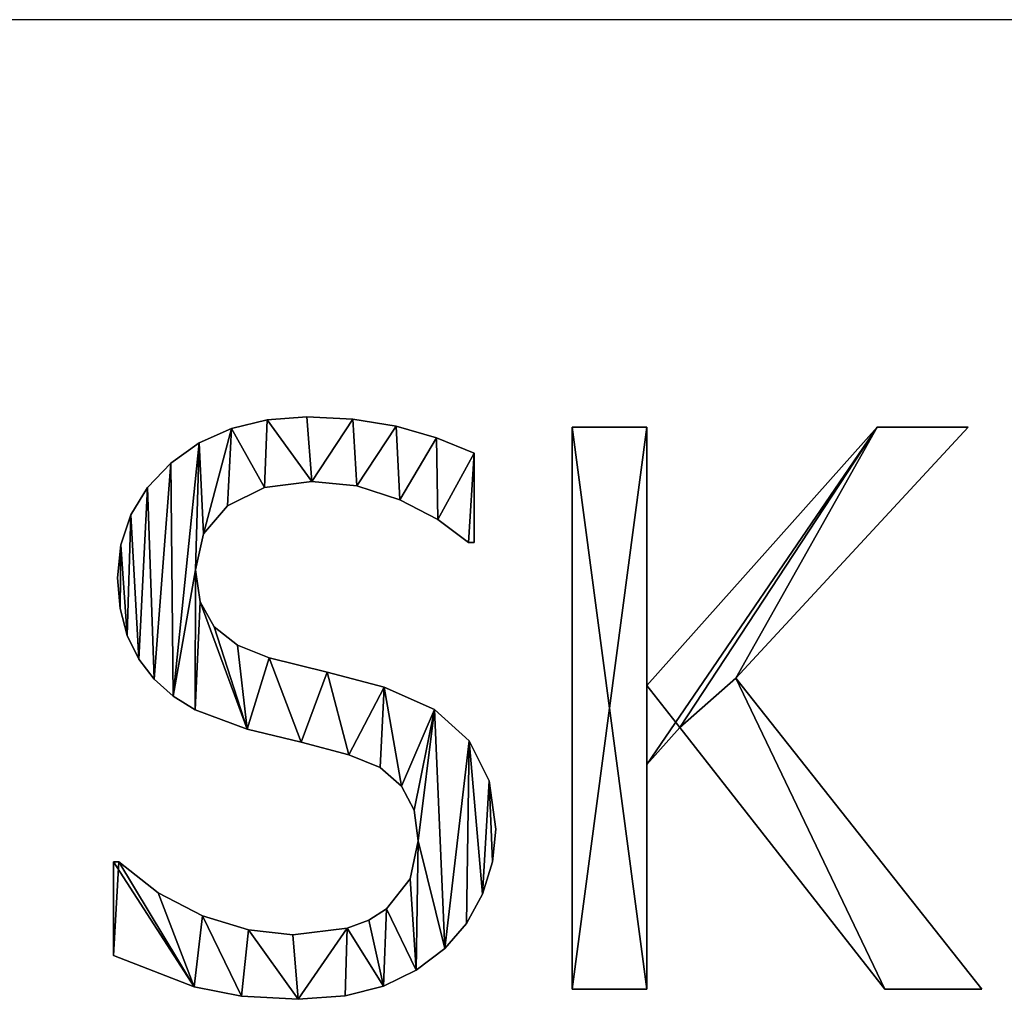
# Model space of a CAD drawing. Extents: x -1807 to 1736, y 1569 to 4485.
# Drawn here: x 1547 to 1603, y 1791 to 1847 of the extents above; entities that cross this region are included whole.
import ezdxf

# ---------------------------------------------------------------- set-up
doc = ezdxf.new("R2010")
doc.units = 0
doc.header["$LTSCALE"] = 2.54
doc.layers.get('0').update_dxf_attribs({"color": 13, "linetype": 'CONTINUOUS'})

# ---------------------------------------------------------------- blocks, each defined once
blk = doc.blocks.new('SKB-05')
at = {"color": 0}
for p, q in [((35.57, 113.04), (35.57, 113.04, 3)), ((35.57, 113.04), (35.57, 113.04, 3)), ((43.25, 113.6), (43.25, 113.6, 3)), ((43.25, 113.6), (43.25, 113.6, 3)), ((52.19, 113.15), (52.19, 113.15, 3)), ((52.19, 113.15), (52.19, 113.15, 3)), ((28.6, 111.36), (28.6, 111.36, 3)), ((28.6, 111.36), (28.6, 111.36, 3)), ((60.62, 111.77), (60.62, 111.77, 3)), ((60.62, 111.77), (60.62, 111.77, 3)), ((94.88, 2.28), (94.88, 111.62)), ((94.88, 111.62), (109.42, 111.62)), ((94.88, 111.62, 3), (109.42, 111.62, 3)), ((94.88, 2.28, 3), (94.88, 111.62, 3)), ((94.88, 2.28), (94.88, 111.62)), ((94.88, 2.28, 3), (94.88, 111.62, 3)), ((94.88, 111.62), (94.88, 111.62, 3)), ((94.88, 111.62), (109.42, 111.62)), ((94.88, 111.62), (94.88, 111.62, 3)), ((94.88, 111.62, 3), (109.42, 111.62, 3)), ((109.42, 111.62), (109.42, 61.32)), ((109.42, 61.32), (154.21, 111.62)), ((109.42, 61.32, 3), (154.21, 111.62, 3)), ((109.42, 111.62, 3), (109.42, 61.32, 3)), ((109.42, 111.62), (109.42, 111.62, 3)), ((109.42, 111.62), (109.42, 61.32)), ((109.42, 111.62), (109.42, 111.62, 3)), ((109.42, 111.62, 3), (109.42, 61.32, 3)), ((109.42, 61.32), (154.21, 111.62)), ((109.42, 61.32, 3), (154.21, 111.62, 3)), ((171.91, 111.62), (126.68, 62.79)), ((171.91, 111.62, 3), (126.68, 62.79, 3)), ((171.91, 111.62), (126.68, 62.79)), ((171.91, 111.62, 3), (126.68, 62.79, 3)), ((154.21, 111.62), (171.91, 111.62)), ((154.21, 111.62, 3), (171.91, 111.62, 3)), ((154.21, 111.62), (154.21, 111.62, 3)), ((154.21, 111.62), (171.91, 111.62)), ((154.21, 111.62), (154.21, 111.62, 3)), ((154.21, 111.62, 3), (171.91, 111.62, 3)), ((171.91, 111.62), (171.91, 111.62, 3)), ((171.91, 111.62), (171.91, 111.62, 3)), ((68.51, 109.55), (68.51, 109.55, 3)), ((68.51, 109.55), (68.51, 109.55, 3)), ((22.35, 108.54), (22.35, 108.54, 3)), ((22.35, 108.54), (22.35, 108.54, 3)), ((75.79, 106.55), (75.79, 89.15)), ((75.79, 106.55, 3), (75.79, 89.15, 3)), ((75.79, 106.55), (75.79, 106.55, 3)), ((75.79, 106.55), (75.79, 89.15)), ((75.79, 106.55), (75.79, 106.55, 3)), ((75.79, 106.55, 3), (75.79, 89.15, 3)), ((16.82, 104.61), (16.82, 104.61, 3)), ((16.82, 104.61), (16.82, 104.61, 3)), ((12.29, 99.84), (12.29, 99.84, 3)), ((12.29, 99.84), (12.29, 99.84, 3)), ((35.05, 99.86), (35.05, 99.86, 3)), ((35.05, 99.86), (35.05, 99.86, 3)), ((44.21, 101.05), (44.21, 101.05, 3)), ((44.21, 101.05), (44.21, 101.05, 3)), ((52.97, 100.16), (52.97, 100.16, 3)), ((52.97, 100.16), (52.97, 100.16, 3)), ((27.83, 96.31), (27.83, 96.31, 3)), ((27.83, 96.31), (27.83, 96.31, 3)), ((61.32, 97.49), (61.32, 97.49, 3)), ((61.32, 97.49), (61.32, 97.49, 3)), ((9.05, 94.54), (9.05, 94.54, 3)), ((9.05, 94.54), (9.05, 94.54, 3)), ((68.74, 93.62), (68.74, 93.62, 3)), ((68.74, 93.62), (68.74, 93.62, 3)), ((23.15, 90.83), (23.15, 90.83, 3)), ((23.15, 90.83), (23.15, 90.83, 3)), ((7.11, 88.7), (7.11, 88.7, 3)), ((7.11, 88.7), (7.11, 88.7, 3)), ((75.79, 89.15), (74.68, 89.15)), ((75.79, 89.15, 3), (74.68, 89.15, 3)), ((75.79, 89.15), (74.68, 89.15)), ((75.79, 89.15, 3), (74.68, 89.15, 3)), ((74.68, 89.15), (74.68, 89.15, 3)), ((74.68, 89.15), (74.68, 89.15, 3)), ((75.79, 89.15), (75.79, 89.15, 3)), ((75.79, 89.15), (75.79, 89.15, 3)), ((21.59, 83.86), (21.59, 83.86, 3)), ((21.59, 83.86), (21.59, 83.86, 3)), ((6.46, 82.32), (6.46, 82.32, 3)), ((6.46, 82.32), (6.46, 82.32, 3)), ((22.51, 77.6), (22.51, 77.6, 3)), ((22.51, 77.6), (22.51, 77.6, 3)), ((6.93, 76.31), (6.93, 76.31, 3)), ((6.93, 76.31), (6.93, 76.31, 3)), ((8.33, 71.05), (8.33, 71.05, 3)), ((8.33, 71.05), (8.33, 71.05, 3)), ((25.26, 72.77), (25.26, 72.77, 3)), ((25.26, 72.77), (25.26, 72.77, 3)), ((29.76, 69.21), (29.76, 69.21, 3)), ((29.76, 69.21), (29.76, 69.21, 3)), ((10.58, 66.49), (10.58, 66.49, 3)), ((10.58, 66.49), (10.58, 66.49, 3)), ((35.91, 66.75), (35.91, 66.75, 3)), ((35.91, 66.75), (35.91, 66.75, 3)), ((47.22, 63.93), (47.22, 63.93, 3)), ((47.22, 63.93), (47.22, 63.93, 3)), ((13.59, 62.57), (13.59, 62.57, 3)), ((13.59, 62.57), (13.59, 62.57, 3)), ((109.42, 61.32), (109.42, 61.32, 3)), ((109.42, 61.32), (109.42, 61.32, 3)), ((126.68, 62.79), (174.56, 2.28)), ((126.68, 62.79, 3), (174.56, 2.28, 3)), ((126.68, 62.79), (126.68, 62.79, 3)), ((126.68, 62.79), (174.56, 2.28)), ((126.68, 62.79), (126.68, 62.79, 3)), ((126.68, 62.79, 3), (174.56, 2.28, 3)), ((58.31, 61.02), (58.31, 61.02, 3)), ((58.31, 61.02), (58.31, 61.02, 3)), ((17.29, 59.24), (17.29, 59.24, 3)), ((17.29, 59.24), (17.29, 59.24, 3)), ((21.52, 56.62), (21.52, 56.62, 3)), ((21.52, 56.62), (21.52, 56.62, 3)), ((68.09, 56.69), (68.09, 56.69, 3)), ((68.09, 56.69), (68.09, 56.69, 3)), ((31.65, 52.87), (31.65, 52.87, 3)), ((31.65, 52.87), (31.65, 52.87, 3)), ((115.81, 53.17), (109.42, 45.97)), ((115.81, 53.17, 3), (109.42, 45.97, 3)), ((115.81, 53.17), (109.42, 45.97)), ((115.81, 53.17, 3), (109.42, 45.97, 3)), ((155.68, 2.28), (115.81, 53.17)), ((155.68, 2.28, 3), (115.81, 53.17, 3)), ((155.68, 2.28), (115.81, 53.17)), ((155.68, 2.28, 3), (115.81, 53.17, 3)), ((115.81, 53.17), (115.81, 53.17, 3)), ((115.81, 53.17), (115.81, 53.17, 3)), ((42.15, 50.3), (42.15, 50.3, 3)), ((42.15, 50.3), (42.15, 50.3, 3)), ((74.83, 50.6), (74.83, 50.6, 3)), ((74.83, 50.6), (74.83, 50.6, 3)), ((51.4, 47.88), (51.4, 47.88, 3)), ((51.4, 47.88), (51.4, 47.88, 3)), ((109.42, 45.97), (109.42, 2.28)), ((109.42, 45.97, 3), (109.42, 2.28, 3)), ((109.42, 45.97), (109.42, 45.97, 3)), ((109.42, 45.97), (109.42, 2.28)), ((109.42, 45.97), (109.42, 45.97, 3)), ((109.42, 45.97, 3), (109.42, 2.28, 3)), ((57.5, 45.36), (57.5, 45.36, 3)), ((57.5, 45.36), (57.5, 45.36, 3)), ((78.74, 42.81), (78.74, 42.81, 3)), ((78.74, 42.81), (78.74, 42.81, 3)), ((61.69, 41.78), (61.69, 41.78, 3)), ((61.69, 41.78), (61.69, 41.78, 3)), ((64.11, 37.07), (64.11, 37.07, 3)), ((64.11, 37.07), (64.11, 37.07, 3)), ((80.04, 33.41), (80.04, 33.41, 3)), ((80.04, 33.41), (80.04, 33.41, 3)), ((64.92, 31.14), (64.92, 31.14, 3)), ((64.92, 31.14), (64.92, 31.14, 3)), ((5.65, 8.81), (5.65, 27.02)), ((5.65, 27.02), (6.68, 27.02)), ((5.65, 27.02, 3), (6.68, 27.02, 3)), ((5.65, 8.81, 3), (5.65, 27.02, 3)), ((5.65, 8.81), (5.65, 27.02)), ((5.65, 8.81, 3), (5.65, 27.02, 3)), ((5.65, 27.02), (5.65, 27.02, 3)), ((5.65, 27.02), (6.68, 27.02)), ((5.65, 27.02), (5.65, 27.02, 3)), ((5.65, 27.02, 3), (6.68, 27.02, 3)), ((6.68, 27.02), (6.68, 27.02, 3)), ((6.68, 27.02), (6.68, 27.02, 3)), ((79.39, 27.06), (79.39, 27.06, 3)), ((79.39, 27.06), (79.39, 27.06, 3)), ((63.37, 23.71), (63.37, 23.71, 3)), ((63.37, 23.71), (63.37, 23.71, 3)), ((14.36, 21.03), (14.36, 21.03, 3)), ((14.36, 21.03), (14.36, 21.03, 3)), ((77.44, 20.78), (77.44, 20.78, 3)), ((77.44, 20.78), (77.44, 20.78, 3)), ((58.75, 17.88), (58.75, 17.88, 3)), ((58.75, 17.88), (58.75, 17.88, 3)), ((22.99, 16.56), (22.99, 16.56, 3)), ((22.99, 16.56), (22.99, 16.56, 3)), ((55.3, 15.68), (55.3, 15.68, 3)), ((55.3, 15.68), (55.3, 15.68, 3)), ((31.93, 13.78), (31.93, 13.78, 3)), ((31.93, 13.78), (31.93, 13.78, 3)), ((51.11, 14.11), (51.11, 14.11, 3)), ((51.11, 14.11), (51.11, 14.11, 3)), ((74.31, 15.02), (74.31, 15.02, 3)), ((74.31, 15.02), (74.31, 15.02, 3)), ((40.54, 12.85), (40.54, 12.85, 3)), ((40.54, 12.85), (40.54, 12.85, 3)), ((70.13, 10.21), (70.13, 10.21, 3)), ((70.13, 10.21), (70.13, 10.21, 3)), ((5.65, 8.81), (5.65, 8.81, 3)), ((5.65, 8.81), (5.65, 8.81, 3)), ((64.5, 5.98), (64.5, 5.98, 3)), ((64.5, 5.98), (64.5, 5.98, 3)), ((21.33, 2.75), (21.33, 2.75, 3)), ((21.33, 2.75), (21.33, 2.75, 3)), ((58.2, 2.86), (58.2, 2.86, 3)), ((58.2, 2.86), (58.2, 2.86, 3)), ((109.42, 2.28), (94.88, 2.28)), ((109.42, 2.28, 3), (94.88, 2.28, 3)), ((109.42, 2.28), (94.88, 2.28)), ((109.42, 2.28, 3), (94.88, 2.28, 3)), ((94.88, 2.28), (94.88, 2.28, 3)), ((94.88, 2.28), (94.88, 2.28, 3)), ((109.42, 2.28), (109.42, 2.28, 3)), ((109.42, 2.28), (109.42, 2.28, 3)), ((174.56, 2.28), (155.68, 2.28)), ((174.56, 2.28, 3), (155.68, 2.28, 3)), ((174.56, 2.28), (155.68, 2.28)), ((174.56, 2.28, 3), (155.68, 2.28, 3)), ((155.68, 2.28), (155.68, 2.28, 3)), ((155.68, 2.28), (155.68, 2.28, 3)), ((174.56, 2.28), (174.56, 2.28, 3)), ((174.56, 2.28), (174.56, 2.28, 3)), ((30.56, 0.91), (30.56, 0.91, 3)), ((30.56, 0.91), (30.56, 0.91, 3)), ((41.56, 0.29), (41.56, 0.29, 3)), ((41.56, 0.29), (41.56, 0.29, 3)), ((50.72, 0.94), (50.72, 0.94, 3)), ((50.72, 0.94), (50.72, 0.94, 3))]:
    blk.add_line(p, q, dxfattribs=at)
mesh = blk.add_polyface(dxfattribs=at)
corners = [(7.11, 88.7), (6.93, 76.31), (6.46, 82.32), (8.33, 71.05), (9.05, 94.54), (10.58, 66.49), (12.29, 99.84), (13.59, 62.57), (16.82, 104.61), (17.29, 59.24), (22.35, 108.54), (21.59, 83.86), (21.52, 56.62), (23.15, 90.83), (28.6, 111.36), (27.83, 96.31), (35.05, 99.86), (35.57, 113.04), (44.21, 101.05), (43.25, 113.6), (52.19, 113.15), (52.97, 100.16), (60.62, 111.77), (61.32, 97.49), (68.51, 109.55), (68.74, 93.62), (75.79, 106.55), (74.68, 89.15), (75.79, 89.15), (22.51, 77.6), (31.65, 52.87), (25.26, 72.77), (29.76, 69.21), (35.91, 66.75), (42.15, 50.3), (47.22, 63.93), (51.4, 47.88), (58.31, 61.02), (57.5, 45.36), (61.69, 41.78), (68.09, 56.69), (64.11, 37.07), (64.92, 31.14), (6.68, 27.02), (5.65, 8.81), (5.65, 27.02), (21.33, 2.75), (14.36, 21.03), (22.99, 16.56), (30.56, 0.91), (31.93, 13.78), (41.56, 0.29), (40.54, 12.85), (51.11, 14.11), (50.72, 0.94), (58.2, 2.86), (55.3, 15.68), (58.75, 17.88), (64.5, 5.98), (63.37, 23.71), (70.13, 10.21), (74.83, 50.6), (74.31, 15.02), (77.44, 20.78), (78.74, 42.81), (79.39, 27.06), (80.04, 33.41)]
mesh.append_faces([[corners[k] for k in face] for face in [(0, 1, 2), (27, 26, 28), (43, 44, 45), (65, 64, 66)]], dxfattribs={"vtx0": -1, "color": 0})
mesh.append_faces([[corners[k] for k in face] for face in [(1, 0, 3), (3, 4, 5), (5, 6, 7), (7, 8, 9), (9, 11, 12), (11, 10, 13), (13, 14, 15), (15, 14, 16), (16, 17, 18), (18, 20, 21), (21, 22, 23), (23, 24, 25), (25, 26, 27), (12, 29, 30), (29, 12, 11), (30, 33, 34), (34, 35, 36), (36, 37, 38), (38, 37, 39), (39, 40, 41), (41, 40, 42), (44, 43, 46), (46, 48, 49), (49, 50, 51), (51, 53, 54), (54, 53, 55), (55, 57, 58), (58, 42, 60), (60, 61, 62), (62, 61, 63), (63, 64, 65)]], dxfattribs={"vtx0": -1, "vtx1": -1, "color": 0})
mesh.append_faces([[corners[k] for k in face] for face in [(9, 10, 11), (60, 42, 40)]], dxfattribs={"vtx0": -1, "vtx1": -1, "vtx2": -1, "color": 0})
mesh.append_faces([[corners[k] for k in face] for face in [(3, 0, 4), (5, 4, 6), (7, 6, 8), (9, 8, 10), (13, 10, 14), (16, 14, 17), (18, 17, 19), (18, 19, 20), (21, 20, 22), (23, 22, 24), (25, 24, 26), (30, 29, 31), (30, 31, 32), (30, 32, 33), (34, 33, 35), (36, 35, 37), (39, 37, 40), (46, 43, 47), (46, 47, 48), (49, 48, 50), (51, 50, 52), (51, 52, 53), (55, 53, 56), (55, 56, 57), (58, 57, 59), (58, 59, 42), (60, 40, 61), (63, 61, 64)]], dxfattribs={"vtx0": -1, "vtx2": -1, "color": 0})
mesh = blk.add_polyface(dxfattribs=at)
corners = [(21.33, 2.75, 3), (5.65, 27.02, 3), (5.65, 8.81, 3), (6.68, 27.02, 3), (14.36, 21.03, 3), (22.99, 16.56, 3), (30.56, 0.91, 3), (31.93, 13.78, 3), (41.56, 0.29, 3), (40.54, 12.85, 3), (51.11, 14.11, 3), (50.72, 0.94, 3), (58.2, 2.86, 3), (55.3, 15.68, 3), (58.75, 17.88, 3), (64.5, 5.98, 3), (63.37, 23.71, 3), (64.92, 31.14, 3), (70.13, 10.21, 3), (68.09, 56.69, 3), (74.83, 50.6, 3), (74.31, 15.02, 3), (77.44, 20.78, 3), (78.74, 42.81, 3), (79.39, 27.06, 3), (80.04, 33.41, 3), (21.52, 56.62, 3), (22.51, 77.6, 3), (21.59, 83.86, 3), (31.65, 52.87, 3), (25.26, 72.77, 3), (29.76, 69.21, 3), (35.91, 66.75, 3), (42.15, 50.3, 3), (47.22, 63.93, 3), (51.4, 47.88, 3), (58.31, 61.02, 3), (57.5, 45.36, 3), (61.69, 41.78, 3), (64.11, 37.07, 3), (6.93, 76.31, 3), (7.11, 88.7, 3), (6.46, 82.32, 3), (8.33, 71.05, 3), (9.05, 94.54, 3), (10.58, 66.49, 3), (12.29, 99.84, 3), (13.59, 62.57, 3), (16.82, 104.61, 3), (17.29, 59.24, 3), (22.35, 108.54, 3), (23.15, 90.83, 3), (28.6, 111.36, 3), (27.83, 96.31, 3), (35.05, 99.86, 3), (35.57, 113.04, 3), (44.21, 101.05, 3), (43.25, 113.6, 3), (52.19, 113.15, 3), (52.97, 100.16, 3), (60.62, 111.77, 3), (61.32, 97.49, 3), (68.51, 109.55, 3), (68.74, 93.62, 3), (75.79, 106.55, 3), (74.68, 89.15, 3), (75.79, 89.15, 3)]
mesh.append_faces([[corners[k] for k in face] for face in [(0, 1, 2), (23, 24, 25), (40, 41, 42), (64, 65, 66)]], dxfattribs={"vtx0": -1, "color": 0})
mesh.append_faces([[corners[k] for k in face] for face in [(1, 0, 3), (3, 0, 4), (4, 0, 5), (5, 6, 7), (7, 8, 9), (9, 8, 10), (10, 12, 13), (13, 12, 14), (14, 15, 16), (16, 15, 17), (19, 18, 20), (20, 22, 23), (27, 29, 30), (30, 29, 31), (31, 29, 32), (32, 33, 34), (34, 35, 36), (36, 38, 19), (41, 43, 44), (44, 45, 46), (46, 47, 48), (48, 49, 50), (50, 51, 52), (52, 54, 55), (55, 56, 57), (57, 56, 58), (58, 59, 60), (60, 61, 62), (62, 63, 64)]], dxfattribs={"vtx0": -1, "vtx1": -1, "color": 0})
mesh.append_faces([[corners[k] for k in face] for face in [(17, 18, 19), (50, 49, 28)]], dxfattribs={"vtx0": -1, "vtx1": -1, "vtx2": -1, "color": 0})
mesh.append_faces([[corners[k] for k in face] for face in [(5, 0, 6), (7, 6, 8), (10, 8, 11), (10, 11, 12), (14, 12, 15), (17, 15, 18), (20, 18, 21), (20, 21, 22), (23, 22, 24), (26, 27, 28), (27, 26, 29), (32, 29, 33), (34, 33, 35), (36, 35, 37), (36, 37, 38), (19, 38, 39), (19, 39, 17), (41, 40, 43), (44, 43, 45), (46, 45, 47), (48, 47, 49), (28, 49, 26), (50, 28, 51), (52, 51, 53), (52, 53, 54), (55, 54, 56), (58, 56, 59), (60, 59, 61), (62, 61, 63), (64, 63, 65)]], dxfattribs={"vtx0": -1, "vtx2": -1, "color": 0})
mesh = blk.add_polyface(dxfattribs=at)
corners = [(28.6, 111.36, 3), (35.57, 113.04), (28.6, 111.36), (35.57, 113.04, 3)]
mesh.append_faces([[corners[k] for k in face] for face in [(0, 1, 2), (1, 0, 3)]], dxfattribs={"vtx0": -1, "color": 0})
mesh = blk.add_polyface(dxfattribs=at)
corners = [(35.57, 113.04, 3), (43.25, 113.6), (35.57, 113.04), (43.25, 113.6, 3)]
mesh.append_faces([[corners[k] for k in face] for face in [(0, 1, 2), (1, 0, 3)]], dxfattribs={"vtx0": -1, "color": 0})
mesh = blk.add_polyface(dxfattribs=at)
corners = [(43.25, 113.6, 3), (52.19, 113.15), (43.25, 113.6), (52.19, 113.15, 3)]
mesh.append_faces([[corners[k] for k in face] for face in [(0, 1, 2), (1, 0, 3)]], dxfattribs={"vtx0": -1, "color": 0})
mesh = blk.add_polyface(dxfattribs=at)
corners = [(52.19, 113.15, 3), (60.62, 111.77), (52.19, 113.15), (60.62, 111.77, 3)]
mesh.append_faces([[corners[k] for k in face] for face in [(0, 1, 2), (1, 0, 3)]], dxfattribs={"vtx0": -1, "color": 0})
mesh = blk.add_polyface(dxfattribs=at)
corners = [(22.35, 108.54, 3), (28.6, 111.36), (22.35, 108.54), (28.6, 111.36, 3)]
mesh.append_faces([[corners[k] for k in face] for face in [(0, 1, 2), (1, 0, 3)]], dxfattribs={"vtx0": -1, "color": 0})
mesh = blk.add_polyface(dxfattribs=at)
corners = [(60.62, 111.77, 3), (68.51, 109.55), (60.62, 111.77), (68.51, 109.55, 3)]
mesh.append_faces([[corners[k] for k in face] for face in [(0, 1, 2), (1, 0, 3)]], dxfattribs={"vtx0": -1, "color": 0})
mesh = blk.add_polyface(dxfattribs=at)
corners = [(109.42, 111.62), (94.88, 2.28), (94.88, 111.62), (109.42, 2.28), (109.42, 61.32), (109.42, 45.97), (154.21, 111.62), (115.81, 53.17), (126.68, 62.79), (171.91, 111.62), (155.68, 2.28), (174.56, 2.28)]
mesh.append_faces([[corners[k] for k in face] for face in [(0, 1, 2), (8, 6, 9), (10, 8, 11)]], dxfattribs={"vtx0": -1, "color": 0})
mesh.append_faces([[corners[k] for k in face] for face in [(1, 0, 3), (3, 4, 5), (6, 5, 4), (5, 6, 7)]], dxfattribs={"vtx0": -1, "vtx1": -1, "color": 0})
mesh.append_faces([[corners[k] for k in face] for face in [(7, 6, 8)]], dxfattribs={"vtx0": -1, "vtx1": -1, "vtx2": -1, "color": 0})
mesh.append_faces([[corners[k] for k in face] for face in [(3, 0, 4), (8, 10, 7)]], dxfattribs={"vtx0": -1, "vtx2": -1, "color": 0})
mesh = blk.add_polyface(dxfattribs=at)
corners = [(155.68, 2.28, 3), (126.68, 62.79, 3), (115.81, 53.17, 3), (174.56, 2.28, 3), (109.42, 61.32, 3), (109.42, 45.97, 3), (154.21, 111.62, 3), (171.91, 111.62, 3), (109.42, 2.28, 3), (94.88, 111.62, 3), (94.88, 2.28, 3), (109.42, 111.62, 3)]
mesh.append_faces([[corners[k] for k in face] for face in [(1, 0, 3), (6, 1, 7), (8, 9, 10)]], dxfattribs={"vtx0": -1, "color": 0})
mesh.append_faces([[corners[k] for k in face] for face in [(0, 1, 2), (2, 4, 5), (4, 2, 6), (9, 8, 11), (11, 5, 4)]], dxfattribs={"vtx0": -1, "vtx1": -1, "color": 0})
mesh.append_faces([[corners[k] for k in face] for face in [(6, 2, 1)]], dxfattribs={"vtx0": -1, "vtx1": -1, "vtx2": -1, "color": 0})
mesh.append_faces([[corners[k] for k in face] for face in [(11, 8, 5)]], dxfattribs={"vtx0": -1, "vtx2": -1, "color": 0})
mesh = blk.add_polyface(dxfattribs=at)
corners = [(94.88, 111.62, 3), (94.88, 2.28), (94.88, 2.28, 3), (94.88, 111.62)]
mesh.append_faces([[corners[k] for k in face] for face in [(0, 1, 2), (1, 0, 3)]], dxfattribs={"vtx0": -1, "color": 0})
mesh = blk.add_polyface(dxfattribs=at)
corners = [(94.88, 111.62, 3), (109.42, 111.62), (94.88, 111.62), (109.42, 111.62, 3)]
mesh.append_faces([[corners[k] for k in face] for face in [(0, 1, 2), (1, 0, 3)]], dxfattribs={"vtx0": -1, "color": 0})
mesh = blk.add_polyface(dxfattribs=at)
corners = [(109.42, 111.62), (109.42, 61.32, 3), (109.42, 61.32), (109.42, 111.62, 3)]
mesh.append_faces([[corners[k] for k in face] for face in [(0, 1, 2), (1, 0, 3)]], dxfattribs={"vtx0": -1, "color": 0})
mesh = blk.add_polyface(dxfattribs=at)
corners = [(154.21, 111.62, 3), (109.42, 61.32), (109.42, 61.32, 3), (154.21, 111.62)]
mesh.append_faces([[corners[k] for k in face] for face in [(0, 1, 2), (1, 0, 3)]], dxfattribs={"vtx0": -1, "color": 0})
mesh = blk.add_polyface(dxfattribs=at)
corners = [(171.91, 111.62), (126.68, 62.79, 3), (126.68, 62.79), (171.91, 111.62, 3)]
mesh.append_faces([[corners[k] for k in face] for face in [(0, 1, 2), (1, 0, 3)]], dxfattribs={"vtx0": -1, "color": 0})
mesh = blk.add_polyface(dxfattribs=at)
corners = [(154.21, 111.62, 3), (171.91, 111.62), (154.21, 111.62), (171.91, 111.62, 3)]
mesh.append_faces([[corners[k] for k in face] for face in [(0, 1, 2), (1, 0, 3)]], dxfattribs={"vtx0": -1, "color": 0})
mesh = blk.add_polyface(dxfattribs=at)
corners = [(68.51, 109.55, 3), (75.79, 106.55), (68.51, 109.55), (75.79, 106.55, 3)]
mesh.append_faces([[corners[k] for k in face] for face in [(0, 1, 2), (1, 0, 3)]], dxfattribs={"vtx0": -1, "color": 0})
mesh = blk.add_polyface(dxfattribs=at)
corners = [(16.82, 104.61, 3), (22.35, 108.54), (16.82, 104.61), (22.35, 108.54, 3)]
mesh.append_faces([[corners[k] for k in face] for face in [(0, 1, 2), (1, 0, 3)]], dxfattribs={"vtx0": -1, "color": 0})
mesh = blk.add_polyface(dxfattribs=at)
corners = [(75.79, 106.55), (75.79, 89.15, 3), (75.79, 89.15), (75.79, 106.55, 3)]
mesh.append_faces([[corners[k] for k in face] for face in [(0, 1, 2), (1, 0, 3)]], dxfattribs={"vtx0": -1, "color": 0})
mesh = blk.add_polyface(dxfattribs=at)
corners = [(16.82, 104.61, 3), (12.29, 99.84), (12.29, 99.84, 3), (16.82, 104.61)]
mesh.append_faces([[corners[k] for k in face] for face in [(0, 1, 2), (1, 0, 3)]], dxfattribs={"vtx0": -1, "color": 0})
mesh = blk.add_polyface(dxfattribs=at)
corners = [(12.29, 99.84, 3), (9.05, 94.54), (9.05, 94.54, 3), (12.29, 99.84)]
mesh.append_faces([[corners[k] for k in face] for face in [(0, 1, 2), (1, 0, 3)]], dxfattribs={"vtx0": -1, "color": 0})
mesh = blk.add_polyface(dxfattribs=at)
corners = [(35.05, 99.86, 3), (27.83, 96.31), (35.05, 99.86), (27.83, 96.31, 3)]
mesh.append_faces([[corners[k] for k in face] for face in [(0, 1, 2), (1, 0, 3)]], dxfattribs={"vtx0": -1, "color": 0})
mesh = blk.add_polyface(dxfattribs=at)
corners = [(44.21, 101.05, 3), (35.05, 99.86), (44.21, 101.05), (35.05, 99.86, 3)]
mesh.append_faces([[corners[k] for k in face] for face in [(0, 1, 2), (1, 0, 3)]], dxfattribs={"vtx0": -1, "color": 0})
mesh = blk.add_polyface(dxfattribs=at)
corners = [(52.97, 100.16, 3), (44.21, 101.05), (52.97, 100.16), (44.21, 101.05, 3)]
mesh.append_faces([[corners[k] for k in face] for face in [(0, 1, 2), (1, 0, 3)]], dxfattribs={"vtx0": -1, "color": 0})
mesh = blk.add_polyface(dxfattribs=at)
corners = [(61.32, 97.49, 3), (52.97, 100.16), (61.32, 97.49), (52.97, 100.16, 3)]
mesh.append_faces([[corners[k] for k in face] for face in [(0, 1, 2), (1, 0, 3)]], dxfattribs={"vtx0": -1, "color": 0})
mesh = blk.add_polyface(dxfattribs=at)
corners = [(27.83, 96.31), (23.15, 90.83, 3), (23.15, 90.83), (27.83, 96.31, 3)]
mesh.append_faces([[corners[k] for k in face] for face in [(0, 1, 2), (1, 0, 3)]], dxfattribs={"vtx0": -1, "color": 0})
mesh = blk.add_polyface(dxfattribs=at)
corners = [(68.74, 93.62, 3), (61.32, 97.49), (68.74, 93.62), (61.32, 97.49, 3)]
mesh.append_faces([[corners[k] for k in face] for face in [(0, 1, 2), (1, 0, 3)]], dxfattribs={"vtx0": -1, "color": 0})
mesh = blk.add_polyface(dxfattribs=at)
corners = [(9.05, 94.54, 3), (7.11, 88.7), (7.11, 88.7, 3), (9.05, 94.54)]
mesh.append_faces([[corners[k] for k in face] for face in [(0, 1, 2), (1, 0, 3)]], dxfattribs={"vtx0": -1, "color": 0})
mesh = blk.add_polyface(dxfattribs=at)
corners = [(74.68, 89.15, 3), (68.74, 93.62), (74.68, 89.15), (68.74, 93.62, 3)]
mesh.append_faces([[corners[k] for k in face] for face in [(0, 1, 2), (1, 0, 3)]], dxfattribs={"vtx0": -1, "color": 0})
mesh = blk.add_polyface(dxfattribs=at)
corners = [(23.15, 90.83), (21.59, 83.86, 3), (21.59, 83.86), (23.15, 90.83, 3)]
mesh.append_faces([[corners[k] for k in face] for face in [(0, 1, 2), (1, 0, 3)]], dxfattribs={"vtx0": -1, "color": 0})
mesh = blk.add_polyface(dxfattribs=at)
corners = [(7.11, 88.7, 3), (6.46, 82.32), (6.46, 82.32, 3), (7.11, 88.7)]
mesh.append_faces([[corners[k] for k in face] for face in [(0, 1, 2), (1, 0, 3)]], dxfattribs={"vtx0": -1, "color": 0})
mesh = blk.add_polyface(dxfattribs=at)
corners = [(75.79, 89.15, 3), (74.68, 89.15), (75.79, 89.15), (74.68, 89.15, 3)]
mesh.append_faces([[corners[k] for k in face] for face in [(0, 1, 2), (1, 0, 3)]], dxfattribs={"vtx0": -1, "color": 0})
mesh = blk.add_polyface(dxfattribs=at)
corners = [(21.59, 83.86), (22.51, 77.6, 3), (22.51, 77.6), (21.59, 83.86, 3)]
mesh.append_faces([[corners[k] for k in face] for face in [(0, 1, 2), (1, 0, 3)]], dxfattribs={"vtx0": -1, "color": 0})
mesh = blk.add_polyface(dxfattribs=at)
corners = [(6.46, 82.32, 3), (6.93, 76.31), (6.93, 76.31, 3), (6.46, 82.32)]
mesh.append_faces([[corners[k] for k in face] for face in [(0, 1, 2), (1, 0, 3)]], dxfattribs={"vtx0": -1, "color": 0})
mesh = blk.add_polyface(dxfattribs=at)
corners = [(22.51, 77.6), (25.26, 72.77, 3), (25.26, 72.77), (22.51, 77.6, 3)]
mesh.append_faces([[corners[k] for k in face] for face in [(0, 1, 2), (1, 0, 3)]], dxfattribs={"vtx0": -1, "color": 0})
mesh = blk.add_polyface(dxfattribs=at)
corners = [(6.93, 76.31, 3), (8.33, 71.05), (8.33, 71.05, 3), (6.93, 76.31)]
mesh.append_faces([[corners[k] for k in face] for face in [(0, 1, 2), (1, 0, 3)]], dxfattribs={"vtx0": -1, "color": 0})
mesh = blk.add_polyface(dxfattribs=at)
corners = [(8.33, 71.05, 3), (10.58, 66.49), (10.58, 66.49, 3), (8.33, 71.05)]
mesh.append_faces([[corners[k] for k in face] for face in [(0, 1, 2), (1, 0, 3)]], dxfattribs={"vtx0": -1, "color": 0})
mesh = blk.add_polyface(dxfattribs=at)
corners = [(25.26, 72.77, 3), (29.76, 69.21), (25.26, 72.77), (29.76, 69.21, 3)]
mesh.append_faces([[corners[k] for k in face] for face in [(0, 1, 2), (1, 0, 3)]], dxfattribs={"vtx0": -1, "color": 0})
mesh = blk.add_polyface(dxfattribs=at)
corners = [(29.76, 69.21, 3), (35.91, 66.75), (29.76, 69.21), (35.91, 66.75, 3)]
mesh.append_faces([[corners[k] for k in face] for face in [(0, 1, 2), (1, 0, 3)]], dxfattribs={"vtx0": -1, "color": 0})
mesh = blk.add_polyface(dxfattribs=at)
corners = [(10.58, 66.49, 3), (13.59, 62.57), (13.59, 62.57, 3), (10.58, 66.49)]
mesh.append_faces([[corners[k] for k in face] for face in [(0, 1, 2), (1, 0, 3)]], dxfattribs={"vtx0": -1, "color": 0})
mesh = blk.add_polyface(dxfattribs=at)
corners = [(35.91, 66.75, 3), (47.22, 63.93), (35.91, 66.75), (47.22, 63.93, 3)]
mesh.append_faces([[corners[k] for k in face] for face in [(0, 1, 2), (1, 0, 3)]], dxfattribs={"vtx0": -1, "color": 0})
mesh = blk.add_polyface(dxfattribs=at)
corners = [(47.22, 63.93, 3), (58.31, 61.02), (47.22, 63.93), (58.31, 61.02, 3)]
mesh.append_faces([[corners[k] for k in face] for face in [(0, 1, 2), (1, 0, 3)]], dxfattribs={"vtx0": -1, "color": 0})
mesh = blk.add_polyface(dxfattribs=at)
corners = [(17.29, 59.24, 3), (13.59, 62.57), (17.29, 59.24), (13.59, 62.57, 3)]
mesh.append_faces([[corners[k] for k in face] for face in [(0, 1, 2), (1, 0, 3)]], dxfattribs={"vtx0": -1, "color": 0})
mesh = blk.add_polyface(dxfattribs=at)
corners = [(126.68, 62.79), (174.56, 2.28, 3), (174.56, 2.28), (126.68, 62.79, 3)]
mesh.append_faces([[corners[k] for k in face] for face in [(0, 1, 2), (1, 0, 3)]], dxfattribs={"vtx0": -1, "color": 0})
mesh = blk.add_polyface(dxfattribs=at)
corners = [(58.31, 61.02, 3), (68.09, 56.69), (58.31, 61.02), (68.09, 56.69, 3)]
mesh.append_faces([[corners[k] for k in face] for face in [(0, 1, 2), (1, 0, 3)]], dxfattribs={"vtx0": -1, "color": 0})
mesh = blk.add_polyface(dxfattribs=at)
corners = [(21.52, 56.62, 3), (17.29, 59.24), (21.52, 56.62), (17.29, 59.24, 3)]
mesh.append_faces([[corners[k] for k in face] for face in [(0, 1, 2), (1, 0, 3)]], dxfattribs={"vtx0": -1, "color": 0})
mesh = blk.add_polyface(dxfattribs=at)
corners = [(31.65, 52.87, 3), (21.52, 56.62), (31.65, 52.87), (21.52, 56.62, 3)]
mesh.append_faces([[corners[k] for k in face] for face in [(0, 1, 2), (1, 0, 3)]], dxfattribs={"vtx0": -1, "color": 0})
mesh = blk.add_polyface(dxfattribs=at)
corners = [(68.09, 56.69, 3), (74.83, 50.6), (68.09, 56.69), (74.83, 50.6, 3)]
mesh.append_faces([[corners[k] for k in face] for face in [(0, 1, 2), (1, 0, 3)]], dxfattribs={"vtx0": -1, "color": 0})
mesh = blk.add_polyface(dxfattribs=at)
corners = [(42.15, 50.3, 3), (31.65, 52.87), (42.15, 50.3), (31.65, 52.87, 3)]
mesh.append_faces([[corners[k] for k in face] for face in [(0, 1, 2), (1, 0, 3)]], dxfattribs={"vtx0": -1, "color": 0})
mesh = blk.add_polyface(dxfattribs=at)
corners = [(115.81, 53.17), (109.42, 45.97, 3), (109.42, 45.97), (115.81, 53.17, 3)]
mesh.append_faces([[corners[k] for k in face] for face in [(0, 1, 2), (1, 0, 3)]], dxfattribs={"vtx0": -1, "color": 0})
mesh = blk.add_polyface(dxfattribs=at)
corners = [(115.81, 53.17, 3), (155.68, 2.28), (155.68, 2.28, 3), (115.81, 53.17)]
mesh.append_faces([[corners[k] for k in face] for face in [(0, 1, 2), (1, 0, 3)]], dxfattribs={"vtx0": -1, "color": 0})
mesh = blk.add_polyface(dxfattribs=at)
corners = [(51.4, 47.88, 3), (42.15, 50.3), (51.4, 47.88), (42.15, 50.3, 3)]
mesh.append_faces([[corners[k] for k in face] for face in [(0, 1, 2), (1, 0, 3)]], dxfattribs={"vtx0": -1, "color": 0})
mesh = blk.add_polyface(dxfattribs=at)
corners = [(74.83, 50.6), (78.74, 42.81, 3), (78.74, 42.81), (74.83, 50.6, 3)]
mesh.append_faces([[corners[k] for k in face] for face in [(0, 1, 2), (1, 0, 3)]], dxfattribs={"vtx0": -1, "color": 0})
mesh = blk.add_polyface(dxfattribs=at)
corners = [(57.5, 45.36, 3), (51.4, 47.88), (57.5, 45.36), (51.4, 47.88, 3)]
mesh.append_faces([[corners[k] for k in face] for face in [(0, 1, 2), (1, 0, 3)]], dxfattribs={"vtx0": -1, "color": 0})
mesh = blk.add_polyface(dxfattribs=at)
corners = [(109.42, 45.97), (109.42, 2.28, 3), (109.42, 2.28), (109.42, 45.97, 3)]
mesh.append_faces([[corners[k] for k in face] for face in [(0, 1, 2), (1, 0, 3)]], dxfattribs={"vtx0": -1, "color": 0})
mesh = blk.add_polyface(dxfattribs=at)
corners = [(61.69, 41.78, 3), (57.5, 45.36), (61.69, 41.78), (57.5, 45.36, 3)]
mesh.append_faces([[corners[k] for k in face] for face in [(0, 1, 2), (1, 0, 3)]], dxfattribs={"vtx0": -1, "color": 0})
mesh = blk.add_polyface(dxfattribs=at)
corners = [(78.74, 42.81), (80.04, 33.41, 3), (80.04, 33.41), (78.74, 42.81, 3)]
mesh.append_faces([[corners[k] for k in face] for face in [(0, 1, 2), (1, 0, 3)]], dxfattribs={"vtx0": -1, "color": 0})
mesh = blk.add_polyface(dxfattribs=at)
corners = [(61.69, 41.78, 3), (64.11, 37.07), (64.11, 37.07, 3), (61.69, 41.78)]
mesh.append_faces([[corners[k] for k in face] for face in [(0, 1, 2), (1, 0, 3)]], dxfattribs={"vtx0": -1, "color": 0})
mesh = blk.add_polyface(dxfattribs=at)
corners = [(64.11, 37.07, 3), (64.92, 31.14), (64.92, 31.14, 3), (64.11, 37.07)]
mesh.append_faces([[corners[k] for k in face] for face in [(0, 1, 2), (1, 0, 3)]], dxfattribs={"vtx0": -1, "color": 0})
mesh = blk.add_polyface(dxfattribs=at)
corners = [(80.04, 33.41), (79.39, 27.06, 3), (79.39, 27.06), (80.04, 33.41, 3)]
mesh.append_faces([[corners[k] for k in face] for face in [(0, 1, 2), (1, 0, 3)]], dxfattribs={"vtx0": -1, "color": 0})
mesh = blk.add_polyface(dxfattribs=at)
corners = [(64.92, 31.14, 3), (63.37, 23.71), (63.37, 23.71, 3), (64.92, 31.14)]
mesh.append_faces([[corners[k] for k in face] for face in [(0, 1, 2), (1, 0, 3)]], dxfattribs={"vtx0": -1, "color": 0})
mesh = blk.add_polyface(dxfattribs=at)
corners = [(5.65, 27.02, 3), (5.65, 8.81), (5.65, 8.81, 3), (5.65, 27.02)]
mesh.append_faces([[corners[k] for k in face] for face in [(0, 1, 2), (1, 0, 3)]], dxfattribs={"vtx0": -1, "color": 0})
mesh = blk.add_polyface(dxfattribs=at)
corners = [(5.65, 27.02, 3), (6.68, 27.02), (5.65, 27.02), (6.68, 27.02, 3)]
mesh.append_faces([[corners[k] for k in face] for face in [(0, 1, 2), (1, 0, 3)]], dxfattribs={"vtx0": -1, "color": 0})
mesh = blk.add_polyface(dxfattribs=at)
corners = [(6.68, 27.02, 3), (14.36, 21.03), (6.68, 27.02), (14.36, 21.03, 3)]
mesh.append_faces([[corners[k] for k in face] for face in [(0, 1, 2), (1, 0, 3)]], dxfattribs={"vtx0": -1, "color": 0})
mesh = blk.add_polyface(dxfattribs=at)
corners = [(79.39, 27.06), (77.44, 20.78, 3), (77.44, 20.78), (79.39, 27.06, 3)]
mesh.append_faces([[corners[k] for k in face] for face in [(0, 1, 2), (1, 0, 3)]], dxfattribs={"vtx0": -1, "color": 0})
mesh = blk.add_polyface(dxfattribs=at)
corners = [(63.37, 23.71, 3), (58.75, 17.88), (58.75, 17.88, 3), (63.37, 23.71)]
mesh.append_faces([[corners[k] for k in face] for face in [(0, 1, 2), (1, 0, 3)]], dxfattribs={"vtx0": -1, "color": 0})
mesh = blk.add_polyface(dxfattribs=at)
corners = [(14.36, 21.03, 3), (22.99, 16.56), (14.36, 21.03), (22.99, 16.56, 3)]
mesh.append_faces([[corners[k] for k in face] for face in [(0, 1, 2), (1, 0, 3)]], dxfattribs={"vtx0": -1, "color": 0})
mesh = blk.add_polyface(dxfattribs=at)
corners = [(77.44, 20.78), (74.31, 15.02, 3), (74.31, 15.02), (77.44, 20.78, 3)]
mesh.append_faces([[corners[k] for k in face] for face in [(0, 1, 2), (1, 0, 3)]], dxfattribs={"vtx0": -1, "color": 0})
mesh = blk.add_polyface(dxfattribs=at)
corners = [(55.3, 15.68, 3), (58.75, 17.88), (55.3, 15.68), (58.75, 17.88, 3)]
mesh.append_faces([[corners[k] for k in face] for face in [(0, 1, 2), (1, 0, 3)]], dxfattribs={"vtx0": -1, "color": 0})
mesh = blk.add_polyface(dxfattribs=at)
corners = [(22.99, 16.56, 3), (31.93, 13.78), (22.99, 16.56), (31.93, 13.78, 3)]
mesh.append_faces([[corners[k] for k in face] for face in [(0, 1, 2), (1, 0, 3)]], dxfattribs={"vtx0": -1, "color": 0})
mesh = blk.add_polyface(dxfattribs=at)
corners = [(51.11, 14.11, 3), (55.3, 15.68), (51.11, 14.11), (55.3, 15.68, 3)]
mesh.append_faces([[corners[k] for k in face] for face in [(0, 1, 2), (1, 0, 3)]], dxfattribs={"vtx0": -1, "color": 0})
mesh = blk.add_polyface(dxfattribs=at)
corners = [(31.93, 13.78, 3), (40.54, 12.85), (31.93, 13.78), (40.54, 12.85, 3)]
mesh.append_faces([[corners[k] for k in face] for face in [(0, 1, 2), (1, 0, 3)]], dxfattribs={"vtx0": -1, "color": 0})
mesh = blk.add_polyface(dxfattribs=at)
corners = [(40.54, 12.85, 3), (51.11, 14.11), (40.54, 12.85), (51.11, 14.11, 3)]
mesh.append_faces([[corners[k] for k in face] for face in [(0, 1, 2), (1, 0, 3)]], dxfattribs={"vtx0": -1, "color": 0})
mesh = blk.add_polyface(dxfattribs=at)
corners = [(74.31, 15.02), (70.13, 10.21, 3), (70.13, 10.21), (74.31, 15.02, 3)]
mesh.append_faces([[corners[k] for k in face] for face in [(0, 1, 2), (1, 0, 3)]], dxfattribs={"vtx0": -1, "color": 0})
mesh = blk.add_polyface(dxfattribs=at)
corners = [(70.13, 10.21, 3), (64.5, 5.98), (70.13, 10.21), (64.5, 5.98, 3)]
mesh.append_faces([[corners[k] for k in face] for face in [(0, 1, 2), (1, 0, 3)]], dxfattribs={"vtx0": -1, "color": 0})
mesh = blk.add_polyface(dxfattribs=at)
corners = [(21.33, 2.75, 3), (5.65, 8.81), (21.33, 2.75), (5.65, 8.81, 3)]
mesh.append_faces([[corners[k] for k in face] for face in [(0, 1, 2), (1, 0, 3)]], dxfattribs={"vtx0": -1, "color": 0})
mesh = blk.add_polyface(dxfattribs=at)
corners = [(64.5, 5.98, 3), (58.2, 2.86), (64.5, 5.98), (58.2, 2.86, 3)]
mesh.append_faces([[corners[k] for k in face] for face in [(0, 1, 2), (1, 0, 3)]], dxfattribs={"vtx0": -1, "color": 0})
mesh = blk.add_polyface(dxfattribs=at)
corners = [(30.56, 0.91, 3), (21.33, 2.75), (30.56, 0.91), (21.33, 2.75, 3)]
mesh.append_faces([[corners[k] for k in face] for face in [(0, 1, 2), (1, 0, 3)]], dxfattribs={"vtx0": -1, "color": 0})
mesh = blk.add_polyface(dxfattribs=at)
corners = [(58.2, 2.86, 3), (50.72, 0.94), (58.2, 2.86), (50.72, 0.94, 3)]
mesh.append_faces([[corners[k] for k in face] for face in [(0, 1, 2), (1, 0, 3)]], dxfattribs={"vtx0": -1, "color": 0})
mesh = blk.add_polyface(dxfattribs=at)
corners = [(109.42, 2.28, 3), (94.88, 2.28), (109.42, 2.28), (94.88, 2.28, 3)]
mesh.append_faces([[corners[k] for k in face] for face in [(0, 1, 2), (1, 0, 3)]], dxfattribs={"vtx0": -1, "color": 0})
mesh = blk.add_polyface(dxfattribs=at)
corners = [(174.56, 2.28, 3), (155.68, 2.28), (174.56, 2.28), (155.68, 2.28, 3)]
mesh.append_faces([[corners[k] for k in face] for face in [(0, 1, 2), (1, 0, 3)]], dxfattribs={"vtx0": -1, "color": 0})
mesh = blk.add_polyface(dxfattribs=at)
corners = [(41.56, 0.29, 3), (30.56, 0.91), (41.56, 0.29), (30.56, 0.91, 3)]
mesh.append_faces([[corners[k] for k in face] for face in [(0, 1, 2), (1, 0, 3)]], dxfattribs={"vtx0": -1, "color": 0})
mesh = blk.add_polyface(dxfattribs=at)
corners = [(50.72, 0.94, 3), (41.56, 0.29), (50.72, 0.94), (41.56, 0.29, 3)]
mesh.append_faces([[corners[k] for k in face] for face in [(0, 1, 2), (1, 0, 3)]], dxfattribs={"vtx0": -1, "color": 0})
blk = doc.blocks.new('_____________SKB')
at = {"color": 0, "xscale": 1.610305958132046, "yscale": 1.610305958132046, "zscale": 0.291}
blk.add_blockref('SKB-05', (454.11, 8.22), dxfattribs=at)
blk = doc.blocks.new('GROUP_1')
at = {"color": 0}
blk.add_line((1199.312, 3152.596), (1199.312, 2881.576), dxfattribs=at)
at = {"color": 0, "xscale": 0.1807109999999999, "yscale": 0.1807109999999999, "rotation": 89.99999999999999}
blk.add_blockref('_____________SKB', (1256.345, 2884.918), dxfattribs=at)

msp = doc.modelspace()

# ---------------------------------------------------------------- block references
at = {"color": 0, "rotation": 270}
msp.add_blockref('GROUP_1', (-1416.457, 3046.104), dxfattribs=at)

doc.saveas('drawing.dxf')
